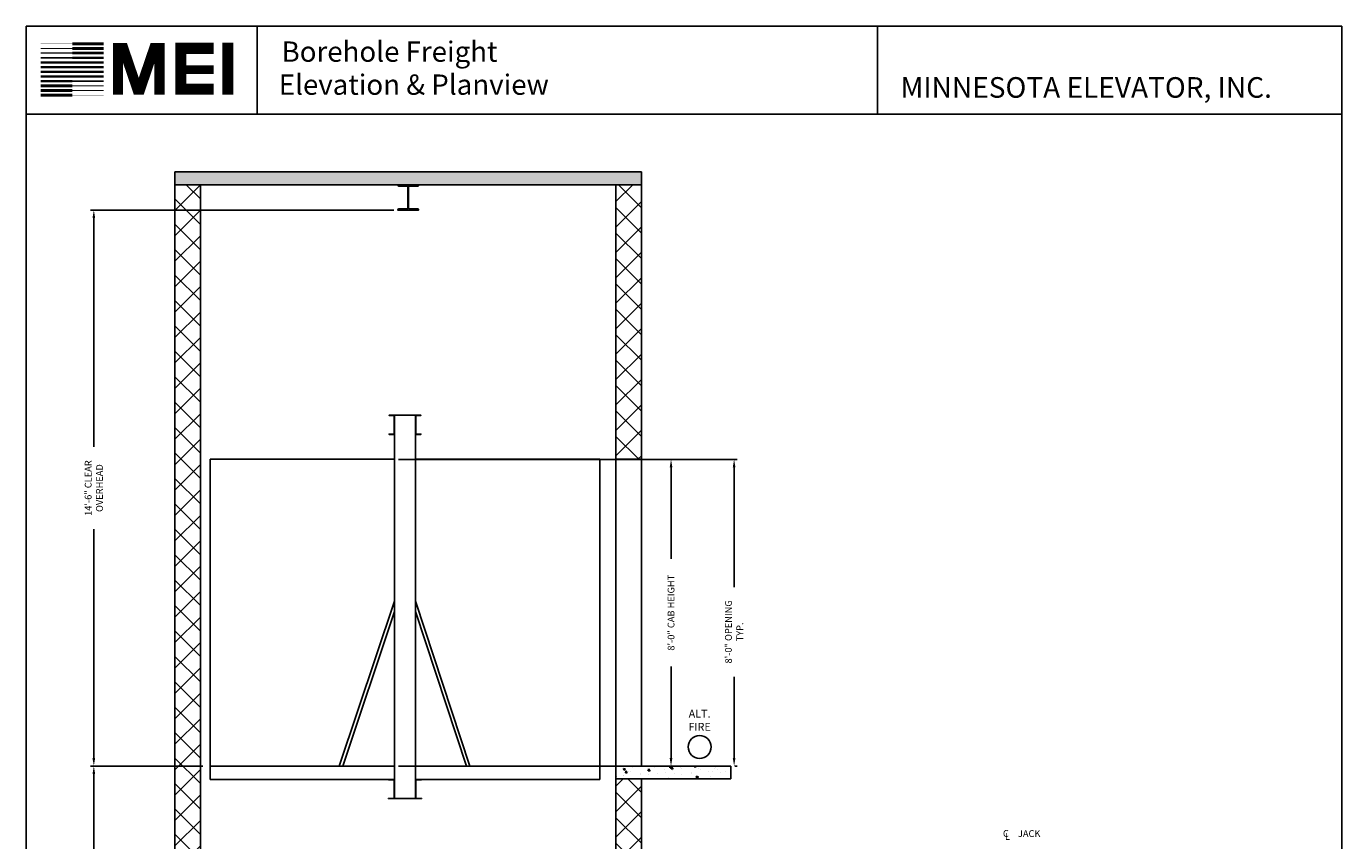
# Model space of a CAD drawing. Extents: x 1081 to 1503, y 255 to 788.
# Drawn here: x 1081 to 1493, y 533 to 788 of the extents above; entities that cross this region are included whole.
import ezdxf
from ezdxf.enums import TextEntityAlignment as Align

# ---------------------------------------------------------------- set-up
doc = ezdxf.new("R2010")
doc.units = 0
doc.header["$LTSCALE"] = 80
doc.header["$MEASUREMENT"] = 0
doc.header["$PDMODE"] = 34
doc.layers.get('0').update_dxf_attribs({"linetype": 'CONTINUOUS'})
doc.layers.get('DEFPOINTS').update_dxf_attribs({"linetype": 'CONTINUOUS'})
doc.styles.add('ROMAND', font='arialbd.ttf')
doc.styles.add('ROMANS', font='ROMANS.SHX')
doc.dimstyles.new('MEI', dxfattribs={"dimtxt": 4.25, "dimasz": 5, "dimexe": 2, "dimexo": 2.5, "dimgap": 3.75, "dimtad": 0, "dimdec": 4, "dimzin": 3, "dimdsep": 46, "dimlunit": 4, "dimtxsty": 'ROMANS', "dimcen": 4.25, "dimadec": 0, "dimazin": 0, "dimtfac": 1, "dimtdec": 4, "dimtofl": 0, "dimtmove": 0, "dimatfit": 3, "dimfxl": 1, "dimfrac": 2, "dimtolj": 1, "dimtzin": 0, "dimarcsym": 0})

# ---------------------------------------------------------------- blocks, each defined once
blk = doc.blocks.new('*D5')
at = {"color": 0, "lineweight": -2, "transparency": 16777216}
for p, q in [((1196.28, 730.15), (1101.4, 730.15)), ((1102.4, 727.65), (1102.4, 656.06)), ((1102.4, 558.65), (1102.4, 630.25)), ((1104.83, 556.15), (1101.4, 556.15))]:
    blk.add_line(p, q, dxfattribs=at)
at = {"color": 0, "transparency": 16777216}
for points in [[(1101.98, 727.65), (1102.82, 727.65), (1102.4, 730.15)], [(1101.98, 558.65), (1102.82, 558.65), (1102.4, 556.15)]]:
    blk.add_solid(points, dxfattribs=at)
at = {"layer": 'DEFPOINTS', "color": 0, "transparency": 16777216}
for p in [(1102.4, 730.15), (1197.53, 730.15), (1106.08, 556.15)]:
    blk.add_point(p, dxfattribs=at)
at = {"color": 0, "transparency": 16777216, "insert": (1102.4, 643.15), "char_height": 2.125, "attachment_point": 5, "rotation": 90, "style": 'ROMANS'}
blk.add_mtext('\\A1;14\'-6" CLEAR\\POVERHEAD', dxfattribs=at)
blk = doc.blocks.new('*D8')
at = {"color": 0, "lineweight": -2, "transparency": 16777216}
for p, q in [((1136.51, 556.15), (1101.4, 556.15)), ((1102.4, 553.65), (1102.4, 503.52)), ((1102.4, 408.65), (1102.4, 458.79)), ((1104.53, 406.15), (1101.4, 406.15))]:
    blk.add_line(p, q, dxfattribs=at)
at = {"color": 0, "transparency": 16777216}
for points in [[(1101.98, 553.65), (1102.82, 553.65), (1102.4, 556.15)], [(1101.98, 408.65), (1102.82, 408.65), (1102.4, 406.15)]]:
    blk.add_solid(points, dxfattribs=at)
at = {"layer": 'DEFPOINTS', "color": 0, "transparency": 16777216}
for p in [(1102.4, 556.15), (1137.76, 556.15), (1105.78, 406.15)]:
    blk.add_point(p, dxfattribs=at)
at = {"color": 0, "transparency": 16777216, "insert": (1102.4, 481.15), "char_height": 2.125, "attachment_point": 5, "rotation": 90, "style": 'ROMANS'}
blk.add_mtext('\\A1;12\'-6" TOTAL\\PFLOOR TO FLOOR TRAVEL', dxfattribs=at)
blk = doc.blocks.new('*D9')
at = {"color": 0, "lineweight": -2, "transparency": 16777216}
for p, q in [((1275.03, 652.15), (1303.77, 652.15)), ((1302.77, 649.65), (1302.77, 612.17)), ((1302.77, 558.65), (1302.77, 584.14)), ((1303.03, 556.15), (1303.77, 556.15))]:
    blk.add_line(p, q, dxfattribs=at)
at = {"color": 0, "transparency": 16777216}
for points in [[(1302.35, 649.65), (1303.18, 649.65), (1302.77, 652.15)], [(1302.35, 558.65), (1303.18, 558.65), (1302.77, 556.15)]]:
    blk.add_solid(points, dxfattribs=at)
at = {"layer": 'DEFPOINTS', "color": 0, "transparency": 16777216}
for p in [(1273.78, 652.15), (1302.77, 652.15), (1301.78, 556.15)]:
    blk.add_point(p, dxfattribs=at)
at = {"color": 0, "transparency": 16777216, "insert": (1302.77, 598.15), "char_height": 2.125, "attachment_point": 5, "rotation": 90, "style": 'ROMANS'}
blk.add_mtext('\\A1;8\'-0" OPENING\\PTYP.', dxfattribs=at)
blk = doc.blocks.new('*D10')
at = {"color": 0, "lineweight": -2, "transparency": 16777216}
for p, q in [((1197.78, 652.15), (1284.03, 652.15)), ((1283.03, 649.65), (1283.03, 621.01)), ((1283.03, 558.65), (1283.03, 587.3)), ((1197.78, 556.15), (1284.03, 556.15))]:
    blk.add_line(p, q, dxfattribs=at)
at = {"color": 0, "transparency": 16777216}
for points in [[(1282.61, 649.65), (1283.45, 649.65), (1283.03, 652.15)], [(1282.61, 558.65), (1283.45, 558.65), (1283.03, 556.15)]]:
    blk.add_solid(points, dxfattribs=at)
at = {"layer": 'DEFPOINTS', "color": 0, "transparency": 16777216}
for p in [(1196.53, 652.15), (1283.03, 652.15), (1196.53, 556.15)]:
    blk.add_point(p, dxfattribs=at)
at = {"color": 0, "transparency": 16777216, "insert": (1283.03, 604.15), "char_height": 2.125, "attachment_point": 5, "rotation": 90, "style": 'ROMANS'}
blk.add_mtext('\\A1;{8\'-0" CAB HEIGHT}', dxfattribs=at)

msp = doc.modelspace()

# ---------------------------------------------------------------- hatches: boundary and pattern name
h = msp.add_hatch()
h.set_pattern_fill('AR-CONC', color=256, style=0)
h.set_pattern_definition([(50, (0, 0), (7.172602, -0.627521), [0.75, -8.25]), (355, (0, 0), (-1.387513, 7.52192), [0.6, -6.6]), (100.4514, (0.598, -0.052), (5.785094, 6.894395), [0.637402, -7.01142]), (46.1842, (0, 2), (10.67241, -1.65519), [1.125, -12.375]), (96.6356, (0.889, 1.862), (9.34663, 9.74118), [0.9561, -10.51713]), (351.1842, (0, 2), (9.34662, 9.74119), [0.9, -9.9]), (21, (1, 1.5), (5.96907, -4.02619), [0.75, -8.25]), (326, (1, 1.5), (2.433153, 7.2515), [0.6, -6.6]), (71.4514, (1.4974, 1.1645), (8.402226, 3.225305), [0.637402, -7.01142]), (37.5, (0, 0), (0.1215986, 3.3289385), [0, -6.52, 0, -6.7, 0, -6.625]), (7.5, (0, 0), (2.630695, 3.944117), [0, -3.82, 0, -6.37, 0, -2.525]), (327.5, (-2.23, 0), (5.3382244, -0.2255487), [0, -2.5, 0, -7.8, 0, -10.35]), (317.5, (-3.23, 0), (5.831862, 1.00105), [0, -3.25, 0, -5.18, 0, -7.35])])
h.paths.add_polyline_path([(1127.7779, 738.08388), (1273.7779, 738.08388), (1273.7779, 742.08388), (1127.7779, 742.08388)])
h.paths.add_polyline_path([(1273.7779, 406.15388), (1265.7779, 406.15388), (1265.7779, 352.15388), (1273.7779, 352.15388)])
h.paths.add_polyline_path([(1273.7779, 340.15388), (1273.7779, 352.15388), (1215.48731, 352.15388), (1215.48731, 340.15388)])
h.paths.add_polyline_path([(1127.7779, 352.15388), (1127.7779, 340.15388), (1185.48731, 340.15388), (1185.48731, 352.15388)])
h.paths.add_polyline_path([(1135.7779, 352.15388), (1135.7779, 402.15388), (1127.7779, 402.15388), (1127.7779, 352.15388)])
h.paths.add_polyline_path([(1135.7779, 406.15388), (1105.2779, 406.15388), (1105.2779, 402.15388), (1135.7779, 402.15388)])
h = msp.add_hatch()
h.set_pattern_fill('ANSI37', color=256, scale=45, style=0)
h.paths.add_polyline_path([(1273.7779, 738.08388), (1265.7779, 738.08388), (1265.7779, 652.15388), (1273.7779, 652.15388)])
h.paths.add_polyline_path([(1265.7779, 406.15388), (1273.7779, 406.15388), (1273.7779, 552.15388), (1265.7779, 552.15388)])
h.paths.add_polyline_path([(1135.7779, 556.15388), (1135.7779, 738.08388), (1127.7779, 738.08388), (1127.7779, 523.15388), (1127.7779, 520.15388), (1135.7779, 520.15388)])
at = {"ltscale": 10}
h = msp.add_hatch(dxfattribs=at)
h.set_pattern_fill('AR-CONC', color=256, style=0)
h.set_pattern_definition([(130, (1872.815, 0), (-7.1726, -0.62752), [0.75, -8.25]), (185, (1872.815, 0), (1.387513, 7.52192), [0.6, -6.6]), (79.5486, (1872.217, -0.052), (-5.785094, 6.894395), [0.6374, -7.01142]), (133.8158, (1872.815, 2), (-10.67241, -1.65519), [1.125, -12.375]), (83.3644, (1871.925, 1.862), (-9.34663, 9.74118), [0.9561, -10.51713]), (188.8158, (1872.815, 2), (-9.34662, 9.74119), [0.9, -9.9]), (159, (1871.815, 1.5), (-5.96907, -4.02619), [0.75, -8.25]), (214, (1871.815, 1.5), (-2.433153, 7.2515), [0.6, -6.6]), (108.5486, (1871.3174, 1.1645), (-8.402226, 3.225305), [0.6374, -7.01142]), (142.5, (1872.8148, 0), (-0.1215986, 3.3289385), [0, -6.52, 0, -6.7, 0, -6.625]), (172.5, (1872.815, 0), (-2.630695, 3.944117), [0, -3.82, 0, -6.37, 0, -2.525]), (212.5, (1875.0448, 0), (-5.338224, -0.225549), [0, -2.5, 0, -7.8, 0, -10.35]), (222.5, (1876.045, 0), (-5.831862, 1.00105), [0, -3.25, 0, -5.18, 0, -7.35])])
h.paths.add_polyline_path([(1265.7779, 552.15388), (1265.7779, 556.15388), (1301.7779, 556.15388), (1301.7779, 552.15388)])

# ---------------------------------------------------------------- linework, layer by layer
for p, q in [((1492.90018, 787.65968), (1081.26959, 787.65968)), ((1153.47253, 760.1901), (1153.47253, 787.65968)), ((1347.6716, 760.1901), (1347.6716, 787.65968)), ((1492.90018, 760.1901), (1081.26959, 760.1901)), ((1127.7779, 523.15388), (1127.7779, 742.08388)), ((1127.7779, 742.08388), (1273.7779, 742.08388)), ((1273.7779, 742.08388), (1273.7779, 556.15388)), ((1127.7779, 738.08388), (1273.7779, 738.08388)), ((1135.7779, 556.15388), (1135.7779, 738.08388)), ((1265.7779, 738.08388), (1265.7779, 556.15388)), ((1138.7779, 652.15388), (1138.7779, 551.96638)), ((1196.5279, 652.15388), (1138.7779, 652.15388)), ((1260.7779, 652.15388), (1203.0279, 652.15388)), ((1260.7779, 551.96638), (1260.7779, 652.15388)), ((1265.7779, 652.15388), (1273.7779, 652.15388)), ((1196.5279, 607.73126), (1179.22414, 556.15388)), ((1203.0279, 607.73126), (1220.08167, 556.15388)), ((1196.5279, 604.56013), (1180.2779, 556.15388)), ((1203.0279, 604.56013), (1219.0279, 556.15388)), ((1135.7779, 406.15388), (1135.7779, 556.15388)), ((1138.7779, 556.15388), (1196.5279, 556.15388)), ((1203.0279, 556.15388), (1260.7779, 556.15388)), ((1265.7779, 556.15388), (1301.7779, 556.15388)), ((1265.7779, 556.15388), (1265.7779, 406.15388)), ((1265.7779, 556.15388), (1273.7779, 556.15388)), ((1138.7779, 551.96638), (1196.5279, 551.96638)), ((1203.0279, 551.96638), (1260.7779, 551.96638)), ((1265.7779, 552.15388), (1301.7779, 552.15388)), ((1273.7779, 552.15388), (1273.7779, 406.15388))]:
    msp.add_line(p, q, dxfattribs=at)
msp.add_line((1301.7779, 556.15388), (1301.7779, 552.15388))
for points in [[(1492.90018, 254.96126), (1492.90018, 787.65968), (1081.26959, 787.65968), (1081.26959, 254.96126)], [(1196.5279, 545.96638), (1203.0279, 545.96638), (1203.0279, 665.96638), (1196.5279, 665.96638)]]:
    msp.add_lwpolyline(points, close=True, dxfattribs=at)
for points, const_width in [([(1095.62573, 782.18522), (1085.76292, 782.18522)], 0.16075), ([(1095.62573, 782.18522), (1105.48855, 782.18522)], 0.96449), ([(1122.96201, 766.21638), (1122.96201, 780.8652), (1121.30247, 780.8652), (1116.87705, 767.87474), (1116.04728, 767.87474), (1111.62186, 780.8652), (1109.96233, 780.8652), (1109.96233, 766.21638)], 3.15408), ([(1139.85808, 767.99952), (1129.65076, 767.99952), (1129.65076, 780.75321), (1139.85808, 780.75321)], 3.49483), ([(1144.35668, 766.26814), (1144.35668, 782.54222)], 3.49483), ([(1095.62573, 777.80128), (1085.76292, 777.80128)], 0.48225), ([(1095.62573, 779.26243), (1085.76292, 779.26243)], 0.40187), ([(1095.62573, 780.72383), (1085.76292, 780.72383)], 0.3215), ([(1095.62573, 780.72383), (1105.48855, 780.72383)], 0.88412), ([(1095.62573, 779.26243), (1105.48855, 779.26243)], 0.84393), ([(1095.62573, 777.80128), (1105.48855, 777.80128)], 0.80374), ([(1095.62573, 774.87849), (1085.76292, 774.87849)], 0.68318), ([(1095.62573, 776.33989), (1085.76292, 776.33989)], 0.64299), ([(1095.62573, 776.33989), (1105.48855, 776.33989)], 0.76356), ([(1095.62573, 774.87849), (1105.48855, 774.87849)], 0.72337), ([(1129.65076, 774.09271), (1139.85808, 774.09271)], 2.68833), ([(1095.62573, 770.49431), (1085.76292, 770.49431)], 0.80374), ([(1095.62573, 771.95571), (1085.76292, 771.95571)], 0.76356), ([(1095.62573, 773.4171), (1085.76292, 773.4171)], 0.72337), ([(1095.62573, 773.4171), (1105.48855, 773.4171)], 0.68318), ([(1095.62573, 771.95571), (1105.48855, 771.95571)], 0.64299), ([(1095.62573, 770.49431), (1105.48855, 770.49431)], 0.48225), ([(1095.62573, 766.11037), (1085.76292, 766.11037)], 0.96449), ([(1095.62573, 767.57177), (1085.76292, 767.57177)], 0.88412), ([(1095.62573, 769.03316), (1085.76292, 769.03316)], 0.84393), ([(1095.62573, 769.03316), (1105.48855, 769.03316)], 0.40187), ([(1095.62573, 767.57177), (1105.48855, 767.57177)], 0.3215), ([(1095.62573, 766.11037), (1105.48855, 766.11037)], 0.16075)]:
    msp.add_lwpolyline(points, dxfattribs=dict(at, const_width=const_width))
for points in [[(1197.7804, 737.68388), (1200.4054, 737.68388, -0.414213562), (1200.6554, 737.43388), (1200.6554, 730.80388, -0.414213562), (1200.4054, 730.55388), (1197.7804, 730.55388, 0.414213562), (1197.5304, 730.30388), (1197.5304, 730.15388), (1204.0254, 730.15388), (1204.0254, 730.30388, 0.414213562), (1203.7754, 730.55388), (1201.1504, 730.55388, -0.414213562), (1200.9004, 730.80388), (1200.9004, 737.43388, -0.414213562), (1201.1504, 737.68388), (1203.7754, 737.68388, 0.414213562), (1204.0254, 737.93388), (1204.0254, 738.08388), (1197.5304, 738.08388), (1197.5304, 737.93388, 0.414213562)], [(1196.5279, 659.96638), (1196.5279, 665.96638), (1194.7779, 665.96638), (1194.7779, 665.9191, 0.391391883), (1194.82398, 665.86925), (1196.29483, 665.78301, -0.391391883), (1196.3409, 665.73316), (1196.3409, 660.1996, -0.391391883), (1196.29483, 660.14975), (1194.82398, 660.06351, 0.391391883), (1194.7779, 660.01366), (1194.7779, 659.96638)], [(1203.0279, 659.96638), (1203.0279, 665.96638), (1204.7779, 665.96638), (1204.7779, 665.9191, -0.391391883), (1204.73183, 665.86925), (1203.26098, 665.78301, 0.391391883), (1203.2149, 665.73316), (1203.2149, 660.1996, 0.391391883), (1203.26098, 660.14975), (1204.73183, 660.06351, -0.391391883), (1204.7779, 660.01366), (1204.7779, 659.96638)], [(1196.5279, 545.96638), (1196.5279, 551.96638), (1194.5904, 551.96638), (1194.5904, 551.9191, 0.391391883), (1194.63648, 551.86925), (1196.29483, 551.78301, -0.391391883), (1196.3409, 551.73316), (1196.3409, 546.1996, -0.391391883), (1196.29483, 546.14975), (1194.63648, 546.06351, 0.391391883), (1194.5904, 546.01366), (1194.5904, 545.96638)], [(1203.0279, 545.96638), (1203.0279, 551.96638), (1204.9654, 551.96638), (1204.9654, 551.9191, -0.391391883), (1204.91933, 551.86925), (1203.26098, 551.78301, 0.391391883), (1203.2149, 551.73316), (1203.2149, 546.1996, 0.391391883), (1203.26098, 546.14975), (1204.91933, 546.06351, -0.391391883), (1204.9654, 546.01366), (1204.9654, 545.96638)]]:
    msp.add_lwpolyline(points, format="xyb", close=True, dxfattribs=at)
at = {"color": 1}
msp.add_circle((1291.96974, 562.13843), 3.6, dxfattribs=at)

# ---------------------------------------------------------------- texts
at = {"ltscale": 10, "style": 'ROMAND'}
for s, height, p in [('Borehole Freight', 6.3537314, (1161.134, 776.56158)), (' Elevation & Planview ', 6.3537314, (1158.32789, 766.22901)), ('MINNESOTA ELEVATOR, INC.', 6.4419508, (1354.85461, 765.30494))]:
    msp.add_text(s, height=height, dxfattribs=at).set_placement(p)
at = {"color": 1, "style": 'ROMANS'}
for s, p in [('C', (1386.88467, 536.13384)), ('L', (1387.50967, 535.19589))]:
    msp.add_text(s, height=2.125, dxfattribs=at).set_placement(p, align=Align.TOP_LEFT)
msp.add_text('JACK', height=2.125, dxfattribs=at).set_placement((1391.58228, 533.31233), align=Align.BOTTOM_LEFT)
at = {"color": 1, "insert": (1291.96974, 570.18534), "char_height": 2.475, "width": 12.796875, "attachment_point": 5, "style": 'ROMAND'}
msp.add_mtext('ALT.\\PFIRE', dxfattribs=at)

# ---------------------------------------------------------------- dimensions: what is measured, and where the dimension line sits
at = {"color": 1}
for base, p1, p2, text, picture, middle in [((1102.39878, 730.15388), (1106.07576, 556.15388), (1197.5304, 730.15388), '<> CLEAR\\POVERHEAD', '*D5', (1102.39878, 643.15388)), ((1102.39878, 556.15388), (1105.7779, 406.15388), (1137.75846, 556.15388), '<> TOTAL\\PFLOOR TO FLOOR TRAVEL', '*D8', (1102.39878, 481.15388))]:
    dim = msp.add_linear_dim(base=base, p1=p1, p2=p2, angle=90, text=text, dimstyle='MEI', override={"dimscale": 0.5}, dxfattribs=at)
    dim.commit()
    dim.dimension.update_dxf_attribs({"geometry": picture, "text_midpoint": middle})
for base, p1, p2, angle, text, picture, middle in [((1283.02903, 652.15388), (1196.5279, 556.15388), (1196.5279, 652.15388), 270, '{<> CAB HEIGHT}', '*D10', (1283.02903, 604.15388)), ((1302.76574, 652.15388), (1301.7779, 556.15388), (1273.7779, 652.15388), 90, '<> OPENING\\PTYP.', '*D9', (1302.76574, 598.15388))]:
    dim = msp.add_linear_dim(base=base, p1=p1, p2=p2, angle=angle, text=text, dimstyle='MEI', override={"dimscale": 0.5}, dxfattribs=at)
    dim.commit()
    dim.dimension.update_dxf_attribs({"geometry": picture, "text_midpoint": middle, "dimtype": 160})

doc.saveas('drawing.dxf')
